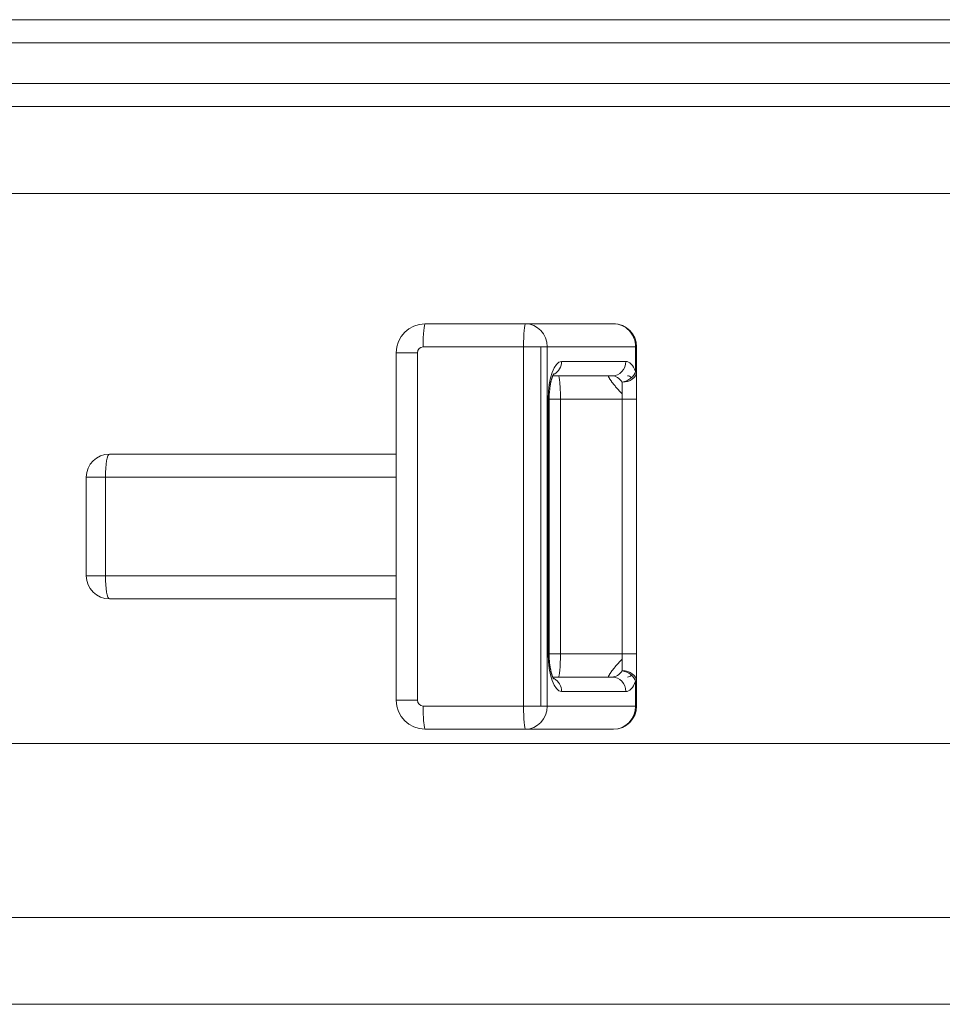
# Model space of a CAD drawing. Units: millimetres. Extents: x 0 to 841, y 0 to 594.
# Drawn here: x 175 to 207, y 462 to 496 of the extents above; entities that cross this region are included whole.
import ezdxf

# ---------------------------------------------------------------- set-up
doc = ezdxf.new("R2010")
doc.units = ezdxf.units.MM
doc.header["$LTSCALE"] = 0.1
doc.layers.add('1', color=7, linetype='Continuous', true_color=0xffffff)

msp = doc.modelspace()

# ---------------------------------------------------------------- linework, layer by layer
at = {"layer": '1', "color": 3, "linetype": 'Continuous', "lineweight": 18}
for p, q in [((82.005, 495.797), (293.397, 495.797)), ((293.397, 494.997), (82.005, 494.997)), ((82.005, 493.597), (293.397, 493.597)), ((293.397, 492.797), (82.005, 492.797)), ((188.701, 485.297), (192.167, 485.297)), ((192.167, 485.297), (195.201, 485.297)), ((187.701, 472.297), (187.701, 484.297)), ((196.001, 484.497), (196.001, 483.643)), ((195.163, 483.497), (193.109, 483.497)), ((196.001, 482.697), (196.001, 483.643)), ((192.981, 473.897), (192.981, 482.697)), ((193.372, 473.897), (193.372, 482.697)), ((196.001, 482.697), (196.001, 473.897)), ((177.801, 480.797), (187.701, 480.797)), ((177.001, 476.597), (177.001, 479.997)), ((187.701, 475.797), (177.801, 475.797)), ((196.001, 473.897), (196.001, 472.95)), ((193.107, 473.097), (195.163, 473.097)), ((196.001, 472.95), (196.001, 472.097)), ((192.167, 471.297), (188.701, 471.297)), ((195.201, 471.297), (192.167, 471.297)), ((84.922, 470.797), (290.338, 470.797)), ((282.458, 461.797), (93.043, 461.797))]:
    msp.add_line(p, q, dxfattribs=at)
at = {"layer": '1', "color": 7, "linetype": 'Continuous', "lineweight": 13}
for p, q in [((289.701, 489.797), (85.701, 489.797)), ((188.431, 484.297), (187.701, 484.297)), ((188.431, 484.297), (188.431, 472.297)), ((192.098, 484.497), (188.631, 484.497)), ((192.098, 484.497), (192.915, 484.497)), ((192.098, 472.097), (192.098, 484.497)), ((195.968, 484.497), (192.915, 484.497)), ((192.915, 484.497), (192.915, 472.097)), ((196.001, 484.497), (195.968, 484.497)), ((195.968, 483.643), (195.968, 484.497)), ((193.41, 483.997), (195.631, 483.997)), ((196.001, 483.643), (195.968, 483.643)), ((195.501, 482.697), (195.501, 483.279)), ((192.981, 482.697), (192.949, 482.697)), ((192.949, 473.897), (192.949, 482.697)), ((193.372, 482.697), (192.981, 482.697)), ((195.501, 482.697), (193.372, 482.697)), ((195.501, 482.697), (196.001, 482.697)), ((195.501, 473.897), (195.501, 482.697)), ((177.001, 479.997), (177.662, 479.997)), ((187.701, 479.997), (177.662, 479.997)), ((177.662, 479.997), (177.662, 476.597)), ((177.001, 476.597), (177.662, 476.597)), ((177.662, 476.597), (187.701, 476.597)), ((192.981, 473.897), (192.949, 473.897)), ((192.981, 473.897), (193.372, 473.897)), ((193.372, 473.897), (195.501, 473.897)), ((195.501, 473.897), (196.001, 473.897)), ((195.501, 473.897), (195.501, 473.314)), ((196.001, 472.95), (195.968, 472.95)), ((195.968, 472.097), (195.968, 472.95)), ((188.431, 472.297), (187.701, 472.297)), ((195.631, 472.597), (193.41, 472.597)), ((188.631, 472.097), (192.098, 472.097)), ((192.098, 472.097), (192.915, 472.097)), ((192.915, 472.097), (195.968, 472.097)), ((196.001, 472.097), (195.968, 472.097)), ((93.043, 464.797), (282.458, 464.797))]:
    msp.add_line(p, q, dxfattribs=at)
at = {"layer": '1', "color": 4, "linetype": 'Continuous', "lineweight": 13}
msp.add_line((192.701, 484.497), (192.701, 472.097), dxfattribs=at)
at = {"layer": '1', "color": 3, "linetype": 'Continuous', "lineweight": 18}
for points in [[(192.999, 482.986), (193.001, 483.005), (193.002, 483.025), (193.004, 483.044), (193.006, 483.063), (193.008, 483.081), (193.01, 483.099), (193.012, 483.117), (193.014, 483.135), (193.017, 483.153), (193.019, 483.17), (193.022, 483.187), (193.025, 483.204), (193.028, 483.22), (193.031, 483.237), (193.034, 483.253), (193.037, 483.268), (193.041, 483.284), (193.044, 483.299), (193.048, 483.314), (193.051, 483.329), (193.055, 483.343), (193.059, 483.357), (193.063, 483.371), (193.067, 483.384), (193.071, 483.397), (193.075, 483.41), (193.079, 483.422), (193.083, 483.434), (193.087, 483.446), (193.091, 483.457), (193.095, 483.468), (193.099, 483.478), (193.103, 483.488), (193.107, 483.497), (193.11, 483.506), (193.114, 483.514), (193.118, 483.522), (193.121, 483.53), (193.125, 483.536), (193.128, 483.543), (193.131, 483.548), (193.134, 483.553), (193.136, 483.558), (193.139, 483.562), (193.141, 483.565), (193.143, 483.568), (193.144, 483.57), (193.145, 483.572), (193.146, 483.572), (193.146, 483.573)], [(192.981, 482.697), (192.981, 482.703), (192.981, 482.709), (192.981, 482.715), (192.981, 482.721), (192.981, 482.727), (192.981, 482.733), (192.981, 482.739), (192.981, 482.745), (192.981, 482.751), (192.981, 482.757), (192.981, 482.763), (192.981, 482.769), (192.981, 482.775), (192.982, 482.781), (192.982, 482.787), (192.982, 482.793), (192.982, 482.799), (192.982, 482.805), (192.983, 482.811), (192.983, 482.817), (192.983, 482.823), (192.983, 482.828), (192.984, 482.834), (192.984, 482.84), (192.984, 482.846), (192.985, 482.852), (192.985, 482.857), (192.986, 482.863), (192.986, 482.869), (192.986, 482.875), (192.987, 482.88), (192.987, 482.886), (192.988, 482.892), (192.988, 482.897), (192.989, 482.903), (192.989, 482.909), (192.99, 482.914), (192.991, 482.92), (192.991, 482.925), (192.992, 482.931), (192.993, 482.936), (192.993, 482.942), (192.994, 482.947), (192.995, 482.953), (192.995, 482.958), (192.996, 482.964), (192.997, 482.969), (192.998, 482.975), (192.998, 482.98), (192.999, 482.986)], [(193.017, 473.438), (193.016, 473.446), (193.014, 473.453), (193.012, 473.461), (193.011, 473.469), (193.01, 473.477), (193.008, 473.486), (193.007, 473.494), (193.005, 473.502), (193.004, 473.511), (193.003, 473.519), (193.002, 473.528), (193.001, 473.537), (193, 473.546), (192.999, 473.555), (192.998, 473.564), (192.997, 473.573), (192.996, 473.582), (192.995, 473.591), (192.994, 473.601), (192.993, 473.61), (192.992, 473.619), (192.992, 473.629), (192.991, 473.638), (192.99, 473.648), (192.99, 473.657), (192.989, 473.667), (192.988, 473.677), (192.988, 473.686), (192.987, 473.696), (192.987, 473.705), (192.986, 473.715), (192.986, 473.725), (192.985, 473.734), (192.985, 473.744), (192.985, 473.754), (192.984, 473.763), (192.984, 473.773), (192.984, 473.782), (192.983, 473.792), (192.983, 473.801), (192.983, 473.811), (192.982, 473.82), (192.982, 473.83), (192.982, 473.839), (192.982, 473.849), (192.982, 473.858), (192.982, 473.868), (192.982, 473.877), (192.981, 473.887), (192.981, 473.897)], [(193.146, 473.021), (193.146, 473.021), (193.146, 473.021), (193.145, 473.022), (193.144, 473.024), (193.143, 473.025), (193.141, 473.028), (193.139, 473.03), (193.138, 473.033), (193.136, 473.037), (193.133, 473.04), (193.131, 473.045), (193.129, 473.049), (193.126, 473.054), (193.123, 473.059), (193.12, 473.065), (193.118, 473.071), (193.115, 473.078), (193.112, 473.084), (193.108, 473.091), (193.105, 473.099), (193.102, 473.107), (193.099, 473.115), (193.096, 473.123), (193.092, 473.132), (193.089, 473.14), (193.086, 473.15), (193.083, 473.159), (193.079, 473.169), (193.076, 473.179), (193.073, 473.189), (193.07, 473.199), (193.067, 473.21), (193.064, 473.221), (193.06, 473.232), (193.057, 473.243), (193.054, 473.255), (193.052, 473.266), (193.049, 473.278), (193.046, 473.29), (193.043, 473.303), (193.04, 473.315), (193.038, 473.328), (193.035, 473.341), (193.032, 473.354), (193.03, 473.368), (193.027, 473.381), (193.025, 473.395), (193.022, 473.409), (193.02, 473.423), (193.017, 473.438)]]:
    msp.add_lwpolyline(points, dxfattribs=at)
at = {"layer": '1', "color": 4, "linetype": 'Continuous', "lineweight": 13}
for points in [[(195.501, 482.877), (195.491, 482.889), (195.48, 482.901), (195.469, 482.913), (195.459, 482.924), (195.448, 482.936), (195.437, 482.948), (195.426, 482.959), (195.416, 482.971), (195.405, 482.983), (195.394, 482.994), (195.384, 483.006), (195.373, 483.018), (195.362, 483.03), (195.352, 483.041), (195.341, 483.053), (195.331, 483.065), (195.32, 483.077), (195.31, 483.088), (195.299, 483.1), (195.289, 483.112), (195.278, 483.124), (195.268, 483.136), (195.258, 483.148), (195.248, 483.16), (195.238, 483.172), (195.228, 483.184), (195.218, 483.197), (195.208, 483.209), (195.198, 483.221), (195.188, 483.233), (195.179, 483.246), (195.169, 483.258), (195.16, 483.271), (195.151, 483.283), (195.141, 483.296), (195.132, 483.309), (195.123, 483.322), (195.115, 483.335), (195.106, 483.348), (195.097, 483.361), (195.089, 483.374), (195.081, 483.387), (195.072, 483.4), (195.064, 483.414), (195.057, 483.427), (195.049, 483.441), (195.041, 483.455), (195.034, 483.469), (195.027, 483.482), (195.019, 483.497)], [(195.019, 473.097), (195.027, 473.111), (195.034, 473.125), (195.041, 473.139), (195.049, 473.152), (195.057, 473.166), (195.064, 473.179), (195.072, 473.193), (195.081, 473.206), (195.089, 473.219), (195.097, 473.233), (195.106, 473.246), (195.115, 473.259), (195.123, 473.272), (195.132, 473.284), (195.141, 473.297), (195.151, 473.31), (195.16, 473.322), (195.169, 473.335), (195.179, 473.347), (195.188, 473.36), (195.198, 473.372), (195.208, 473.384), (195.218, 473.397), (195.228, 473.409), (195.238, 473.421), (195.248, 473.433), (195.258, 473.445), (195.268, 473.457), (195.278, 473.469), (195.289, 473.481), (195.299, 473.493), (195.31, 473.505), (195.32, 473.517), (195.331, 473.528), (195.341, 473.54), (195.352, 473.552), (195.362, 473.564), (195.373, 473.575), (195.384, 473.587), (195.394, 473.599), (195.405, 473.611), (195.416, 473.622), (195.426, 473.634), (195.437, 473.646), (195.448, 473.657), (195.459, 473.669), (195.469, 473.681), (195.48, 473.692), (195.491, 473.704), (195.501, 473.716)]]:
    msp.add_lwpolyline(points, dxfattribs=at)
at = {"layer": '1', "color": 3, "linetype": 'Continuous', "lineweight": 18}
for centre, radius, start, end in [((188.701, 484.297), 1, 90, 180), ((195.201, 484.497), 0.8, 0, 90), ((177.801, 479.997), 0.8, 90, 180), ((177.801, 476.597), 0.8, 180, 270), ((188.701, 472.297), 1, 180, 270), ((195.201, 472.097), 0.8, 270, 0)]:
    msp.add_arc(centre, radius, start, end, dxfattribs=at)
at = {"layer": '1', "color": 7, "linetype": 'Continuous', "lineweight": 13}
for centre, start, end in [((188.631, 484.297), 90, 180), ((188.631, 472.297), 180, 270)]:
    msp.add_arc(centre, 0.2, start, end, dxfattribs=at)
for centre, major_axis, ratio, start_param, end_param in [((188.701, 484.497), (0, -0.8), 0.087156, 3.141593, 4.712389), ((192.167, 484.497), (0, -0.8), 0.087156, 3.141593, 4.712389), ((192.167, 484.497), (0, 0.8), 0.93515, 4.712389, 6.283185), ((195.201, 484.497), (0, -0.8), 0.959469, 1.570796, 3.141593), ((193.41, 482.697), (0, -1.3), 0.35466, 3.141593, 4.712389), ((192.943, 483.997), (0, 0.5), 0.93515, 3.623803, 4.712389), ((195.163, 483.997), (0, 0.5), 0.93515, 3.141593, 4.712389), ((195.631, 482.697), (0, -1.3), 0.378819, 2.3859, 3.141593), ((195.163, 482.697), (0, -0.8), 0.615581, 2.3859, 3.141593), ((195.501, 483.643), (0.5, 0), 0.727797, 4.712389, 6.283185), ((195.501, 483.643), (-0.464, -0.187), 0.701619, 1.295873, 2.62127), ((177.801, 479.997), (0, -0.8), 0.173648, 3.141593, 4.712389), ((177.801, 476.597), (0, -0.8), 0.173648, 4.712389, 6.283185), ((193.41, 473.897), (0, -1.3), 0.35466, 4.712389, 6.283185), ((195.163, 473.897), (0, -0.8), 0.615581, 0, 0.755693), ((195.501, 472.95), (-0.5, 0), 0.727797, 3.141593, 4.712389), ((195.501, 472.95), (0.464, -0.187), 0.701619, 0.520322, 1.845719), ((192.943, 472.597), (0, -0.5), 0.93515, 1.570796, 2.67114), ((195.163, 472.597), (0, 0.5), 0.93515, 4.712389, 6.283185), ((195.631, 473.897), (0, -1.3), 0.378819, 0, 0.755693), ((188.701, 472.097), (0, 0.8), 0.087156, 1.570796, 3.141593), ((192.167, 472.097), (0, -0.8), 0.087156, 4.712389, 6.283185), ((192.167, 472.097), (0, -0.8), 0.93515, 0, 1.570796), ((195.201, 472.097), (0, -0.8), 0.959469, 0, 1.570796)]:
    msp.add_ellipse(centre, major_axis=major_axis, ratio=ratio, start_param=start_param, end_param=end_param, dxfattribs=at)
at = {"layer": '1', "color": 3, "linetype": 'Continuous', "lineweight": 18}
for centre, start_param, end_param in [((193.302, 482.697), 1.570796, 3.141593), ((193.302, 473.897), 0, 1.570796)]:
    msp.add_ellipse(centre, major_axis=(0, -0.8), ratio=0.087489, start_param=start_param, end_param=end_param, dxfattribs=at)
at = {"layer": '1', "color": 4, "linetype": 'Continuous', "lineweight": 13}
for centre, start_param, end_param in [((195.698, 482.697), 2.729563, 3.168393), ((195.698, 473.897), 6.256385, 6.695215)]:
    msp.add_ellipse(centre, major_axis=(0, -0.8), ratio=0.378819, start_param=start_param, end_param=end_param, dxfattribs=at)

doc.saveas('drawing.dxf')
